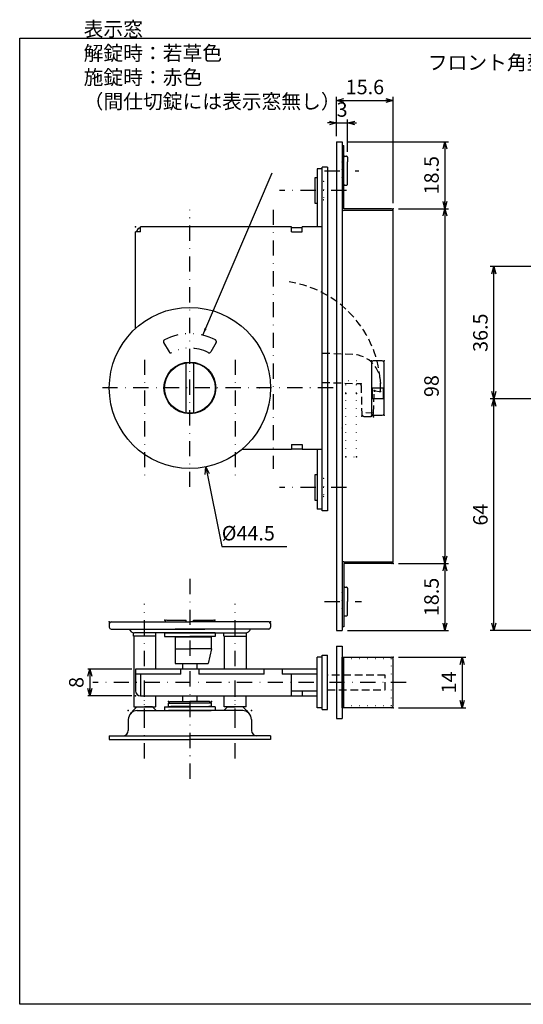
# Model space of a CAD drawing. Extents: x -1269 to 405, y -297 to 584.
# Drawn here: x -413 to -274, y 11 to 283 of the extents above; entities that cross this region are included whole.
import ezdxf

# ---------------------------------------------------------------- set-up
doc = ezdxf.new("R2010")
doc.units = 0
doc.header["$LTSCALE"] = 8.4
for name, pattern in [('DASHDOT', [1, 0.5, -0.25, 0, -0.25]), ('DIVIDE', [1.25, 0.5, -0.25, 0, -0.25, 0, -0.25]), ('DOT', [0.25, 0, -0.25]), ('HIDDEN', [0.375, 0.25, -0.125])]:
    doc.linetypes.add(name, pattern=pattern)
doc.layers.get('0').update_dxf_attribs({"linetype": 'CONTINUOUS'})
doc.layers.add('LEVEL001', color=7, linetype='CONTINUOUS')
doc.styles.add('GMM001', font='txt.shx', dxfattribs={"bigfont": 'bigfont.shx'})
doc.styles.add('GMM002', font='txt.shx', dxfattribs={"width": 0.75, "bigfont": 'bigfont.shx'})
doc.dimstyles.new('GMM001', dxfattribs={"dimtxt": 4, "dimasz": 2, "dimexe": 0.5, "dimexo": 1, "dimgap": 1.714286, "dimtad": 1, "dimdec": 6, "dimtxsty": 'GMM001', "dimblk1": 'OPEN30', "dimblk2": 'OPEN30', "dimsah": 1, "dimcen": 1, "dimdle": 2.5, "dimclrd": 6, "dimclre": 6, "dimclrt": 6, "dimazin": 3, "dimtfac": 0.625, "dimtdec": 0, "dimtmove": 0, "dimatfit": 3, "dimtolj": 1, "dimtzin": 0})
doc.dimstyles.new('GMM012', dxfattribs={"dimtxt": 4, "dimasz": 2, "dimexe": 1, "dimexo": 1.5, "dimgap": 1.714286, "dimtad": 1, "dimdec": 6, "dimtxsty": 'GMM002', "dimblk1": 'OPEN30', "dimblk2": 'OPEN30', "dimsah": 1, "dimcen": 1, "dimdle": 2.5, "dimclrd": 6, "dimclre": 6, "dimclrt": 6, "dimaunit": 1, "dimazin": 3, "dimtfac": 0.625, "dimtdec": 0, "dimtmove": 0, "dimatfit": 3, "dimtolj": 1, "dimtzin": 0})
doc.dimstyles.new('GMM039', dxfattribs={"dimtxt": 4, "dimasz": 2, "dimexe": 0.5, "dimexo": 1, "dimgap": 0, "dimtad": 1, "dimdec": 6, "dimtxsty": 'GMM001', "dimblk1": 'OPEN30', "dimblk2": 'OPEN30', "dimsah": 1, "dimcen": 1, "dimdle": 2.5, "dimse1": 1, "dimse2": 1, "dimclrd": 6, "dimclre": 6, "dimclrt": 6, "dimazin": 3, "dimtfac": 0.625, "dimtdec": 0, "dimtmove": 0, "dimatfit": 3, "dimtolj": 1, "dimtzin": 0})
doc.dimstyles.new('GMM040', dxfattribs={"dimtxt": 4, "dimasz": 2, "dimexe": 0.5, "dimexo": 1, "dimgap": 1.714286, "dimtad": 1, "dimtih": 1, "dimtoh": 1, "dimdec": 6, "dimtxsty": 'GMM001', "dimblk1": 'NONE', "dimblk2": 'OPEN30', "dimsah": 1, "dimcen": 1, "dimse1": 1, "dimse2": 1, "dimclrd": 6, "dimclre": 6, "dimclrt": 6, "dimazin": 3, "dimtfac": 0.625, "dimtdec": 0, "dimtofl": 0, "dimtmove": 0, "dimatfit": 3, "dimtolj": 1, "dimtzin": 0})

# ---------------------------------------------------------------- blocks, each defined once
blk = doc.blocks.new('_OPEN30')
at = {"color": 0, "linetype": 'BYBLOCK'}
for p, q in [((-1, 0.27), (0, 0)), ((0, 0), (-1, -0.27)), ((0, 0), (-1, 0))]:
    blk.add_line(p, q, dxfattribs=at)
blk = doc.blocks.new('*D34')
at = {"layer": 'LEVEL001', "color": 6, "linetype": 'CONTINUOUS'}
for p, q in [((-325.53, 254.08), (-328.03, 254.08)), ((-325.53, 250.4), (-325.53, 255.08)), ((-325.53, 254.08), (-322.53, 254.08)), ((-322.53, 246.1), (-322.53, 255.08)), ((-322.53, 254.08), (-320.03, 254.08))]:
    blk.add_line(p, q, dxfattribs=at)
at = {"layer": 'LEVEL001', "color": 6, "linetype": 'CONTINUOUS', "xscale": 2, "yscale": 2, "zscale": 2}
blk.add_blockref('_OPEN30', (-325.53, 254.08), dxfattribs=at)
at = {"layer": 'LEVEL001', "color": 6, "linetype": 'CONTINUOUS', "xscale": 2, "yscale": 2, "zscale": 2, "rotation": 180}
blk.add_blockref('_OPEN30', (-322.53, 254.08), dxfattribs=at)
at = {"layer": 'LEVEL001', "color": 6, "insert": (-324.03, 255.8), "char_height": 4, "attachment_point": 8, "style": 'GMM002'}
blk.add_mtext('\\A1;3', dxfattribs=at)
blk = doc.blocks.new('*D35')
at = {"layer": 'LEVEL001', "color": 6, "linetype": 'CONTINUOUS'}
for p, q in [((-322.53, 248.9), (-294.63, 248.9)), ((-295.63, 248.9), (-295.63, 230.4)), ((-308.43, 230.4), (-294.63, 230.4))]:
    blk.add_line(p, q, dxfattribs=at)
at = {"layer": 'LEVEL001', "color": 6, "linetype": 'CONTINUOUS', "xscale": 2, "yscale": 2, "zscale": 2}
for p, rotation in [((-295.63, 248.9), 90), ((-295.63, 230.4), 270)]:
    blk.add_blockref('_OPEN30', p, dxfattribs=dict(at, rotation=rotation))
at = {"layer": 'LEVEL001', "color": 6, "insert": (-297.35, 239.65), "char_height": 4, "attachment_point": 8, "rotation": 90, "style": 'GMM002'}
blk.add_mtext('\\A1;18.5', dxfattribs=at)
blk = doc.blocks.new('*D36')
at = {"layer": 'LEVEL001', "color": 6, "linetype": 'CONTINUOUS'}
for p, q in [((-308.43, 230.4), (-294.63, 230.4)), ((-295.63, 230.4), (-295.63, 132.4)), ((-308.43, 132.4), (-294.63, 132.4))]:
    blk.add_line(p, q, dxfattribs=at)
at = {"layer": 'LEVEL001', "color": 6, "linetype": 'CONTINUOUS', "xscale": 2, "yscale": 2, "zscale": 2}
for p, rotation in [((-295.63, 230.4), 90), ((-295.63, 132.4), 270)]:
    blk.add_blockref('_OPEN30', p, dxfattribs=dict(at, rotation=rotation))
at = {"layer": 'LEVEL001', "color": 6, "insert": (-297.35, 181.4), "char_height": 4, "attachment_point": 8, "rotation": 90, "style": 'GMM002'}
blk.add_mtext('\\A1;98', dxfattribs=at)
blk = doc.blocks.new('*D37')
at = {"layer": 'LEVEL001', "color": 6, "linetype": 'CONTINUOUS'}
for p, q in [((-325.53, 250.4), (-325.53, 261.31)), ((-309.93, 231.9), (-309.93, 261.31)), ((-325.53, 260.31), (-309.93, 260.31))]:
    blk.add_line(p, q, dxfattribs=at)
at = {"layer": 'LEVEL001', "color": 6, "linetype": 'CONTINUOUS', "xscale": 2, "yscale": 2, "zscale": 2, "rotation": 180}
blk.add_blockref('_OPEN30', (-325.53, 260.31), dxfattribs=at)
at = {"layer": 'LEVEL001', "color": 6, "linetype": 'CONTINUOUS', "xscale": 2, "yscale": 2, "zscale": 2}
blk.add_blockref('_OPEN30', (-309.93, 260.31), dxfattribs=at)
at = {"layer": 'LEVEL001', "color": 6, "insert": (-317.73, 262.02), "char_height": 4, "attachment_point": 8, "style": 'GMM002'}
blk.add_mtext('\\A1;15.6', dxfattribs=at)
blk = doc.blocks.new('*D38')
at = {"layer": 'LEVEL001', "color": 6, "linetype": 'CONTINUOUS'}
for p, q in [((-308.43, 132.4), (-294.63, 132.4)), ((-295.63, 132.4), (-295.63, 113.9)), ((-322.53, 113.9), (-294.63, 113.9))]:
    blk.add_line(p, q, dxfattribs=at)
at = {"layer": 'LEVEL001', "color": 6, "linetype": 'CONTINUOUS', "xscale": 2, "yscale": 2, "zscale": 2}
for p, rotation in [((-295.63, 132.4), 90), ((-295.63, 113.9), 270)]:
    blk.add_blockref('_OPEN30', p, dxfattribs=dict(at, rotation=rotation))
at = {"layer": 'LEVEL001', "color": 6, "insert": (-297.35, 123.15), "char_height": 4, "attachment_point": 8, "rotation": 90, "style": 'GMM002'}
blk.add_mtext('\\A1;18.5', dxfattribs=at)
blk = doc.blocks.new('*D43')
at = {"layer": 'LEVEL001', "color": 6, "linetype": 'CONTINUOUS'}
for p, q in [((-256.85, 177.9), (-283.15, 177.9)), ((-282.15, 113.9), (-282.15, 177.9)), ((-261.85, 113.9), (-283.15, 113.9))]:
    blk.add_line(p, q, dxfattribs=at)
at = {"layer": 'LEVEL001', "color": 6, "linetype": 'CONTINUOUS', "xscale": 2, "yscale": 2, "zscale": 2}
for p, rotation in [((-282.15, 177.9), 90), ((-282.15, 113.9), 270)]:
    blk.add_blockref('_OPEN30', p, dxfattribs=dict(at, rotation=rotation))
at = {"layer": 'LEVEL001', "color": 6, "insert": (-283.86, 145.9), "char_height": 4, "attachment_point": 8, "rotation": 90, "style": 'GMM002'}
blk.add_mtext('\\A1;64', dxfattribs=at)
blk = doc.blocks.new('*D55')
at = {"layer": 'LEVEL001', "color": 6, "linetype": 'CONTINUOUS'}
for p, q in [((-256.85, 214.4), (-283.15, 214.4)), ((-282.15, 177.9), (-282.15, 214.4)), ((-256.85, 177.9), (-283.15, 177.9))]:
    blk.add_line(p, q, dxfattribs=at)
at = {"layer": 'LEVEL001', "color": 6, "linetype": 'CONTINUOUS', "xscale": 2, "yscale": 2, "zscale": 2}
for p, rotation in [((-282.15, 214.4), 90), ((-282.15, 177.9), 270)]:
    blk.add_blockref('_OPEN30', p, dxfattribs=dict(at, rotation=rotation))
at = {"layer": 'LEVEL001', "color": 6, "insert": (-283.86, 196.15), "char_height": 4, "attachment_point": 8, "rotation": 90, "style": 'GMM002'}
blk.add_mtext('\\A1;36.5', dxfattribs=at)
blk = doc.blocks.new('*D62')
at = {"layer": 'LEVEL001', "color": 6, "linetype": 'CONTINUOUS'}
for p, q in [((-308.43, 106.53), (-289.86, 106.53)), ((-290.86, 106.53), (-290.86, 92.53)), ((-308.43, 92.53), (-289.86, 92.53))]:
    blk.add_line(p, q, dxfattribs=at)
at = {"layer": 'LEVEL001', "color": 6, "linetype": 'CONTINUOUS', "xscale": 2, "yscale": 2, "zscale": 2}
for p, rotation in [((-290.86, 106.53), 90), ((-290.86, 92.53), 270)]:
    blk.add_blockref('_OPEN30', p, dxfattribs=dict(at, rotation=rotation))
at = {"layer": 'LEVEL001', "color": 6, "insert": (-292.57, 99.53), "char_height": 4, "attachment_point": 8, "rotation": 90, "style": 'GMM002'}
blk.add_mtext('\\A1;14', dxfattribs=at)
blk = doc.blocks.new('*D78')
at = {"layer": 'LEVEL001', "color": 6, "linetype": 'CONTINUOUS'}
blk.add_lwpolyline([(-361.65, 159.08), (-357.23, 137.05), (-339.23, 137.05)], dxfattribs=at)
at = {"layer": 'LEVEL001', "color": 6, "linetype": 'CONTINUOUS', "xscale": 2, "yscale": 2, "zscale": 2, "rotation": 101.34245341363}
blk.add_blockref('_OPEN30', (-361.65, 159.08), dxfattribs=at)
at = {"layer": 'LEVEL001', "color": 6, "insert": (-357.23, 138.76), "char_height": 4, "attachment_point": 7, "style": 'GMM001'}
blk.add_mtext('\\A1;%%c44.5', dxfattribs=at)
blk = doc.blocks.new('_NONE')
at = {"color": 0, "linetype": 'BYBLOCK'}
blk.add_circle((0, 0), 0.25, dxfattribs=at)
blk = doc.blocks.new('*D79')
at = {"layer": 'LEVEL001', "color": 6, "linetype": 'CONTINUOUS'}
for p, q in [((-382.03, 103.23), (-394.17, 103.23)), ((-393.67, 103.23), (-393.67, 95.83)), ((-382.03, 95.83), (-394.17, 95.83))]:
    blk.add_line(p, q, dxfattribs=at)
at = {"layer": 'LEVEL001', "color": 6, "linetype": 'CONTINUOUS', "xscale": 2, "yscale": 2, "zscale": 2}
for p, rotation in [((-393.67, 103.23), 90), ((-393.67, 95.83), 270)]:
    blk.add_blockref('_OPEN30', p, dxfattribs=dict(at, rotation=rotation))
at = {"layer": 'LEVEL001', "color": 6, "insert": (-395.38, 99.53), "char_height": 4, "attachment_point": 8, "rotation": 90, "style": 'GMM001'}
blk.add_mtext('\\A1;8', dxfattribs=at)

msp = doc.modelspace()

# ---------------------------------------------------------------- linework, layer by layer
at = {"layer": 'LEVEL001', "color": 7, "linetype": 'CONTINUOUS'}
for p, q in [((-325.5290504, 248.8956913), (-325.5290504, 113.8956913)), ((-325.5290504, 248.8956913), (-324.0290504, 248.8956913)), ((-324.0290504, 248.8956913), (-324.0290504, 113.8956913)), ((-324.0290504, 247.8956913), (-323.5290504, 247.8956913)), ((-324.0290504, 247.8956913), (-324.0290504, 244.5956913)), ((-323.5290504, 230.3956913), (-323.5290504, 247.8956913)), ((-323.2290504, 244.8956913), (-322.8290504, 244.8956913)), ((-322.5290504, 244.5956913), (-322.5290504, 243.3956913)), ((-329.5290504, 241.3956913), (-330.9290504, 241.3956913)), ((-330.9290504, 241.3956913), (-330.9290504, 225.3956913)), ((-328.0290504, 241.8956913), (-329.5290504, 241.8956913)), ((-328.0290504, 241.8956913), (-329.5290504, 241.8956913)), ((-329.5290504, 146.8956913), (-329.5290504, 241.8956913)), ((-328.0290504, 241.8956913), (-328.0290504, 146.8956913)), ((-331.5290504, 238.8956913), (-331.5290504, 231.8956913)), ((-330.9290504, 238.8956913), (-331.5290504, 238.8956913)), ((-324.0290504, 237.1956913), (-324.0290504, 232.3956913)), ((-323.2290504, 236.8956913), (-322.8290504, 236.8956913)), ((-322.5290504, 237.1956913), (-322.5290504, 238.3956913)), ((-331.5290504, 231.8956913), (-330.9290504, 231.8956913)), ((-324.0290504, 229.8956913), (-324.0290504, 228.8956913)), ((-310.4290504, 230.3956913), (-323.5290504, 230.3956913)), ((-309.9290504, 229.8956913), (-323.5290504, 229.8956913)), ((-309.9290504, 132.8956913), (-309.9290504, 229.8956913)), ((-381.0290504, 197.3292698), (-381.0290504, 223.9956913)), ((-379.6290504, 223.9956913), (-381.0290504, 223.9956913)), ((-368.6290504, 225.3956913), (-379.6290504, 225.3956913)), ((-379.6290504, 223.9956913), (-379.6290504, 225.3956913)), ((-363.4290504, 225.3956913), (-368.6290504, 225.3956913)), ((-338.0290504, 225.3956913), (-363.4290504, 225.3956913)), ((-338.0290504, 223.9956913), (-338.0290504, 225.3956913)), ((-338.0290504, 225.1956913), (-335.0290504, 225.1956913)), ((-338.0290504, 223.9956913), (-335.0290504, 223.9956913)), ((-329.5290504, 225.3956913), (-335.0290504, 225.3956913)), ((-335.0290504, 223.9956913), (-335.0290504, 225.3956913)), ((-367.0290504, 173.9674881), (-367.0290504, 187.8238946)), ((-365.0290504, 187.8238946), (-365.0290504, 173.9674881)), ((-315.9290504, 187.8460694), (-315.9290504, 173.8460694)), ((-312.9290504, 188.3460694), (-315.4290504, 188.3460694)), ((-312.4290504, 173.8460694), (-312.4290504, 187.8460694)), ((-315.4290504, 173.3460694), (-312.9290504, 173.3460694)), ((-338.0290504, 163.8956913), (-351.6741732, 163.8956913)), ((-338.0290504, 165.2956913), (-338.0290504, 163.8956913)), ((-338.0290504, 165.2956913), (-335.0290504, 165.2956913)), ((-338.0290504, 164.0956913), (-335.0290504, 164.0956913)), ((-335.0290504, 165.2956913), (-335.0290504, 163.8956913)), ((-329.5290504, 163.8956913), (-335.0290504, 163.8956913)), ((-330.9290504, 163.8956913), (-330.9290504, 147.3956913)), ((-325.5290504, 158.1456913), (-325.5290504, 157.938332)), ((-331.5290504, 156.8956913), (-331.5290504, 149.8956913)), ((-330.9290504, 156.8956913), (-331.5290504, 156.8956913)), ((-331.5290504, 149.8956913), (-330.9290504, 149.8956913)), ((-329.5290504, 147.3956913), (-330.9290504, 147.3956913)), ((-328.0290504, 146.8956913), (-329.5290504, 146.8956913)), ((-323.5290504, 132.8956913), (-309.9290504, 132.8956913)), ((-310.4290504, 132.3956913), (-323.5290504, 132.3956913)), ((-323.5290504, 132.3956913), (-323.5290504, 121.8956913)), ((-323.2290504, 125.8956913), (-322.8290504, 125.8956913)), ((-322.5290504, 125.5956913), (-322.5290504, 121.8956913)), ((-323.5290504, 121.8956913), (-323.5290504, 114.8956913)), ((-322.5290504, 118.1956913), (-322.5290504, 121.8956913)), ((-323.2290504, 117.8956913), (-322.8290504, 117.8956913)), ((-388.2790504, 115.7801513), (-388.2790504, 114.7801513)), ((-387.7790504, 116.2801513), (-366.0290504, 116.2801513)), ((-387.7790504, 114.2801513), (-361.9290504, 114.2801513)), ((-372.4290504, 116.7801513), (-367.0290504, 116.7801513)), ((-344.2790504, 114.2801513), (-370.1290504, 114.2801513)), ((-367.0290504, 116.2801513), (-367.0290504, 116.7801513)), ((-344.2790504, 116.2801513), (-366.0290504, 116.2801513)), ((-365.0290504, 116.7801513), (-359.6290504, 116.7801513)), ((-365.0290504, 116.2801513), (-365.0290504, 116.7801513)), ((-343.7790504, 115.7801513), (-343.7790504, 114.7801513)), ((-323.5290504, 114.8956913), (-324.0290504, 114.8956913)), ((-381.6290504, 112.2801513), (-381.6290504, 113.3077646)), ((-375.4290504, 112.2801513), (-381.6290504, 112.2801513)), ((-381.5290504, 112.2801513), (-381.5290504, 92.7801513)), ((-366.0290504, 113.2801513), (-381.3425587, 113.2801513)), ((-375.5290504, 112.2801513), (-375.5290504, 103.2301513)), ((-375.4290504, 112.2801513), (-375.4290504, 113.2801513)), ((-373.0290504, 113.2301513), (-373.0290504, 112.2301513)), ((-373.0290504, 113.2301513), (-366.0290504, 113.2301513)), ((-373.0290504, 112.2301513), (-366.0290504, 112.2301513)), ((-370.1290504, 113.2801513), (-360.0790504, 113.2801513)), ((-370.1290504, 113.2801513), (-370.1290504, 113.2301513)), ((-370.1290504, 112.2301513), (-370.1290504, 104.7801513)), ((-370.1290504, 112.1801513), (-360.0790504, 112.1801513)), ((-366.0290504, 113.2801513), (-350.7155421, 113.2801513)), ((-359.0290504, 113.2301513), (-366.0290504, 113.2301513)), ((-359.0290504, 112.2301513), (-366.0290504, 112.2301513)), ((-360.7790504, 113.2301513), (-360.7790504, 113.2801513)), ((-360.7790504, 112.1801513), (-360.7790504, 112.2301513)), ((-360.0790504, 108.7801513), (-360.0790504, 112.1801513)), ((-359.0290504, 113.2301513), (-359.0290504, 112.2301513)), ((-356.6290504, 112.2801513), (-356.6290504, 113.2801513)), ((-356.6290504, 112.2801513), (-350.4290504, 112.2801513)), ((-356.5290504, 112.2801513), (-356.5290504, 103.2301513)), ((-350.5290504, 112.2801513), (-350.5290504, 103.2301513)), ((-350.4290504, 112.2801513), (-350.4290504, 113.3077646)), ((-325.5290504, 113.8956913), (-324.0290504, 113.8956913)), ((-325.5290504, 109.5301513), (-324.0290504, 109.5301513)), ((-325.5290504, 109.5301513), (-325.5290504, 89.5301513)), ((-324.0290504, 109.5301513), (-324.0290504, 89.5301513)), ((-360.0790504, 108.7801513), (-361.0290504, 104.7801513)), ((-330.9290504, 92.5301513), (-330.9290504, 106.5301513)), ((-329.5290504, 106.5301513), (-330.9290504, 106.5301513)), ((-329.5290504, 92.0301513), (-329.5290504, 107.0301513)), ((-329.5290504, 107.0301513), (-328.0290504, 107.0301513)), ((-328.0290504, 92.0301513), (-328.0290504, 107.0301513)), ((-324.0290504, 92.5301513), (-324.0290504, 106.5301513)), ((-324.0290504, 106.5301513), (-310.4290504, 106.5301513)), ((-323.5290504, 92.5301513), (-323.5290504, 106.5301513)), ((-370.1290504, 104.7801513), (-366.0290504, 104.7801513)), ((-368.0290504, 104.7801513), (-368.0290504, 103.2301513)), ((-366.0290504, 104.7801513), (-361.0290504, 104.7801513)), ((-364.0290504, 103.2301513), (-364.0290504, 104.7801513)), ((-309.9290504, 93.0301513), (-309.9290504, 106.0301513)), ((-368.5290504, 103.2301513), (-381.0290504, 103.2301513)), ((-381.0290504, 103.2301513), (-381.0290504, 97.2301513)), ((-368.5290504, 101.8301513), (-381.0290504, 101.8301513)), ((-379.6290504, 101.8301513), (-379.6290504, 95.8301513)), ((-368.5290504, 101.8301513), (-368.5290504, 103.2301513)), ((-363.5290504, 103.2301513), (-368.5290504, 103.2301513)), ((-363.5290504, 103.2301513), (-363.5290504, 101.8301513)), ((-330.9290504, 103.2301513), (-363.5290504, 103.2301513)), ((-345.5290504, 101.8301513), (-363.5290504, 101.8301513)), ((-345.5290504, 101.8301513), (-345.5290504, 103.2301513)), ((-340.5290504, 103.2301513), (-340.5290504, 101.8301513)), ((-330.9290504, 101.8301513), (-340.5290504, 101.8301513)), ((-338.0290504, 95.8301513), (-338.0290504, 101.8301513)), ((-379.6290504, 95.8301513), (-330.9290504, 95.8301513)), ((-379.6290504, 95.8301513), (-330.9290504, 95.8301513)), ((-375.5290504, 95.8301513), (-375.5290504, 92.7801513)), ((-368.0290504, 95.8301513), (-368.0290504, 94.2801513)), ((-364.0290504, 94.2801513), (-364.0290504, 95.8301513)), ((-356.5290504, 92.7801513), (-356.5290504, 95.8301513)), ((-350.5290504, 92.7801513), (-350.5290504, 95.8301513)), ((-338.0290504, 97.2301513), (-330.9290504, 97.2301513)), ((-335.0290504, 97.2301513), (-335.0290504, 95.8301513)), ((-380.6790504, 92.7801513), (-381.6790504, 91.7801513)), ((-380.6790504, 92.7801513), (-381.6790504, 91.7801513)), ((-381.5290504, 92.7801513), (-375.5290504, 92.7801513)), ((-380.6790504, 92.7801513), (-378.5290504, 92.7801513)), ((-376.3790504, 92.7801513), (-378.5290504, 92.7801513)), ((-376.3790504, 92.7801513), (-375.3790504, 91.7801513)), ((-376.3790504, 92.7801513), (-375.3790504, 91.7801513)), ((-376.3790504, 92.7801513), (-375.3790504, 91.7801513)), ((-373.0290504, 92.8301513), (-373.0290504, 91.8301513)), ((-373.0290504, 92.8301513), (-366.0290504, 92.8301513)), ((-371.4790504, 94.2801513), (-371.9790504, 93.7801513)), ((-371.9790504, 92.8801513), (-371.9790504, 93.7801513)), ((-371.9790504, 93.7801513), (-366.0290504, 93.7801513)), ((-371.9790504, 92.8801513), (-371.2790504, 92.8801513)), ((-371.4790504, 94.2801513), (-366.0290504, 94.2801513)), ((-366.0290504, 92.8801513), (-371.2790504, 92.8801513)), ((-371.2790504, 92.8301513), (-371.2790504, 92.8801513)), ((-360.5790504, 94.2801513), (-366.0290504, 94.2801513)), ((-360.0790504, 93.7801513), (-366.0290504, 93.7801513)), ((-366.0290504, 92.8801513), (-360.7790504, 92.8801513)), ((-359.0290504, 92.8301513), (-366.0290504, 92.8301513)), ((-360.0790504, 92.8801513), (-360.7790504, 92.8801513)), ((-360.7790504, 92.8301513), (-360.7790504, 92.8801513)), ((-360.5790504, 94.2801513), (-360.0790504, 93.7801513)), ((-360.0790504, 92.8801513), (-360.0790504, 93.7801513)), ((-359.0290504, 92.8301513), (-359.0290504, 91.8301513)), ((-355.6790504, 92.7801513), (-356.6790504, 91.7801513)), ((-355.6790504, 92.7801513), (-356.6790504, 91.7801513)), ((-355.6790504, 92.7801513), (-356.6790504, 91.7801513)), ((-350.5290504, 92.7801513), (-356.5290504, 92.7801513)), ((-355.6790504, 92.7801513), (-353.5290504, 92.7801513)), ((-351.3790504, 92.7801513), (-353.5290504, 92.7801513)), ((-351.3790504, 92.7801513), (-350.3790504, 91.7801513)), ((-351.3790504, 92.7801513), (-350.3790504, 91.7801513)), ((-329.5290504, 92.5301513), (-330.9290504, 92.5301513)), ((-310.4290504, 92.5301513), (-324.0290504, 92.5301513)), ((-381.6790504, 91.7801513), (-382.4273667, 90.9069258)), ((-380.6790504, 91.7801513), (-366.0290504, 91.7801513)), ((-373.0290504, 91.8301513), (-366.0290504, 91.8301513)), ((-366.0290504, 91.7801513), (-371.9290504, 91.7801513)), ((-371.2790504, 91.7801513), (-371.2790504, 91.8301513)), ((-359.0290504, 91.8301513), (-366.0290504, 91.8301513)), ((-351.3790504, 91.7801513), (-366.0290504, 91.7801513)), ((-366.0290504, 91.7801513), (-360.1290504, 91.7801513)), ((-360.7790504, 91.7801513), (-360.7790504, 91.8301513)), ((-350.3790504, 91.7801513), (-349.6307341, 90.9069258)), ((-329.5290504, 92.0301513), (-328.0290504, 92.0301513)), ((-383.0290504, 89.2801513), (-383.0290504, 86.2801513)), ((-349.0290504, 89.2801513), (-349.0290504, 86.2801513)), ((-325.5290504, 89.5301513), (-324.0290504, 89.5301513)), ((-388.2790504, 84.7801513), (-388.2790504, 83.7801513)), ((-388.2790504, 84.7801513), (-366.0290504, 84.7801513)), ((-343.7790504, 84.7801513), (-366.0290504, 84.7801513)), ((-343.7790504, 84.7801513), (-343.7790504, 83.7801513)), ((-388.2790504, 83.7801513), (-366.0290504, 83.7801513)), ((-343.7790504, 83.7801513), (-366.0290504, 83.7801513))]:
    msp.add_line(p, q, dxfattribs=at)
at = {"layer": 'LEVEL001', "color": 2, "linetype": 'DOT'}
for p, q in [((-325.5290504, 244.8456913), (-324.0790504, 243.3956913)), ((-324.0790504, 243.3956913), (-324.0790504, 238.3956913)), ((-324.0790504, 243.3956913), (-322.5290504, 243.3956913)), ((-323.5290504, 244.7456913), (-324.0290504, 244.7456913)), ((-324.0290504, 244.5956913), (-323.5290504, 244.5956913)), ((-329.1790504, 237.8956913), (-331.5290504, 237.8956913)), ((-329.5290504, 238.8956913), (-330.9290504, 238.8956913)), ((-329.1790504, 237.8956913), (-328.0290504, 239.0456913)), ((-329.1790504, 237.8956913), (-329.1790504, 232.8956913)), ((-325.5290504, 236.9456913), (-324.0790504, 238.3956913)), ((-324.0790504, 238.3956913), (-322.5290504, 238.3956913)), ((-324.0290504, 237.1956913), (-323.5290504, 237.1956913)), ((-324.0290504, 237.0456913), (-323.5290504, 237.0456913)), ((-329.1790504, 232.8956913), (-331.5290504, 232.8956913)), ((-330.9290504, 231.8956913), (-329.5290504, 231.8956913)), ((-329.1790504, 232.8956913), (-328.0290504, 231.7456913)), ((-325.5290504, 214.3956913), (-324.0290504, 214.3956913)), ((-328.0290504, 182.3956913), (-329.5290504, 182.3956913)), ((-320.0290504, 182.8956913), (-323.0290504, 182.8956913)), ((-323.0290504, 161.8956913), (-323.0290504, 182.8956913)), ((-320.0290504, 161.8956913), (-320.0290504, 182.8956913)), ((-324.0290504, 169.7456913), (-324.0290504, 170.1456913)), ((-324.0290504, 169.3956913), (-324.0290504, 164.3956913)), ((-323.0290504, 161.8956913), (-320.0290504, 161.8956913)), ((-329.1790504, 155.8956913), (-331.5290504, 155.8956913)), ((-329.5290504, 156.8956913), (-330.9290504, 156.8956913)), ((-329.1790504, 155.8956913), (-328.0290504, 157.0456913)), ((-329.1790504, 155.8956913), (-329.1790504, 150.8956913)), ((-329.1790504, 150.8956913), (-331.5290504, 150.8956913)), ((-330.9290504, 149.8956913), (-329.5290504, 149.8956913)), ((-329.1790504, 150.8956913), (-328.0290504, 149.7456913)), ((-325.5290504, 125.8456913), (-324.0790504, 124.3956913)), ((-323.5290504, 125.7456913), (-324.0290504, 125.7456913)), ((-324.0290504, 125.5956913), (-323.5290504, 125.5956913)), ((-324.0790504, 124.3956913), (-324.0790504, 119.3956913)), ((-324.0790504, 124.3956913), (-322.5290504, 124.3956913)), ((-325.5290504, 117.9456913), (-324.0790504, 119.3956913)), ((-324.0790504, 119.3956913), (-322.5290504, 119.3956913)), ((-324.0290504, 118.1956913), (-323.5290504, 118.1956913)), ((-324.0290504, 118.0456913), (-323.5290504, 118.0456913)), ((-310.4290504, 106.0301513), (-324.0290504, 106.0301513)), ((-323.5290504, 103.3801513), (-324.0290504, 103.3801513)), ((-310.4290504, 93.0301513), (-310.4290504, 106.0301513)), ((-323.5290504, 95.6801513), (-324.0290504, 95.6801513)), ((-310.4290504, 93.0301513), (-324.0290504, 93.0301513))]:
    msp.add_line(p, q, dxfattribs=at)
at = {"layer": 'LEVEL001', "color": 2, "linetype": 'CONTINUOUS'}
for p, q in [((-322.5290504, 238.3956913), (-322.5290504, 243.3956913)), ((-315.7290504, 180.8956913), (-315.7290504, 177.8956913)), ((-315.7290504, 180.8956913), (-312.7290504, 180.8956913)), ((-312.7290504, 177.8956913), (-315.7290504, 177.8956913)), ((-370.1290504, 108.7801513), (-366.0290504, 108.7801513)), ((-360.0790504, 108.7801513), (-366.0290504, 108.7801513))]:
    msp.add_line(p, q, dxfattribs=at)
at = {"layer": 'LEVEL001', "color": 2, "linetype": 'DASHDOT'}
for p, q in [((-328.8846825, 240.8956913), (-319.366181, 240.8956913)), ((-322.8076387, 235.3956913), (-341.2914463, 235.3956913)), ((-366.0290504, 153.5307789), (-366.0290504, 230.1298097)), ((-343.0290504, 230.1298097), (-343.0290504, 158.5889251)), ((-378.5290504, 188.6845442), (-378.5290504, 155.9269479)), ((-353.5290504, 188.6845442), (-353.5290504, 155.9269479)), ((-326.4824221, 180.8956913), (-391.3437379, 180.8956913)), ((-322.8076387, 153.3956913), (-341.2914463, 153.3956913)), ((-366.0290504, 128.1135772), (-366.0290504, 71.2633083)), ((-378.5290504, 78.5265416), (-378.5290504, 121.2325732)), ((-378.5290504, 78.5265416), (-378.5290504, 121.2325732)), ((-353.5290504, 78.5265416), (-353.5290504, 121.2325732)), ((-328.8846825, 121.8956913), (-318.6297511, 121.8956913)), ((-306.3434127, 99.5301513), (-392.8208367, 99.5301513)), ((-378.5290504, 88.122101), (-378.5290504, 100.0596766)), ((-353.5290504, 88.122101), (-353.5290504, 100.0596766))]:
    msp.add_line(p, q, dxfattribs=at)
at = {"layer": 'LEVEL001', "color": 7, "linetype": 'DIVIDE'}
for p, q in [((-373.2747388, 193.4455917), (-371.773613, 190.8455657)), ((-358.783362, 193.4455917), (-360.2844877, 190.8455657))]:
    msp.add_line(p, q, dxfattribs=at)
at = {"layer": 'LEVEL001', "color": 7, "linetype": 'HIDDEN'}
for p, q in [((-321.0996697, 190.1510823), (-329.5290504, 190.4395509)), ((-329.5290504, 182.4348678), (-319.2475216, 182.0830153)), ((-318.7647358, 181.5939521), (-318.5970107, 173.7170431)), ((-315.350584, 173.9449719), (-315.1500714, 179.8041789)), ((-314.8050248, 180.0904903), (-313.7798761, 179.9341728)), ((-313.4348295, 180.2204843), (-313.3779644, 181.8821485)), ((-315.350584, 173.9449719), (-318.603858, 174.0563048)), ((-317.9211105, 173.0323546), (-316.3842008, 172.9797588)), ((-312.1290504, 101.5301513), (-328.0290504, 101.5301513)), ((-312.1290504, 97.5301513), (-312.1290504, 101.5301513)), ((-328.0290504, 97.5301513), (-312.1290504, 97.5301513))]:
    msp.add_line(p, q, dxfattribs=at)
at = {"layer": 'LEVEL001', "color": 1, "linetype": 'CONTINUOUS'}
msp.add_line((-312.7290504, 180.8956913), (-312.7290504, 177.8956913), dxfattribs=at)
at = {"layer": 'LEVEL001', "color": 3, "linetype": 'CONTINUOUS'}
msp.add_lwpolyline([(-413, 10.6234827), (-413, 277.5), (-25, 277.5), (-25, 10.6234827)], close=True, dxfattribs=at)
at = {"layer": 'LEVEL001', "color": 7, "linetype": 'CONTINUOUS'}
for radius in [22.25, 7.15, 7]:
    msp.add_circle((-366.0290504, 180.8956913), radius, dxfattribs=at)
for centre, radius, start, end in [((-323.2290504, 244.5956913), 0.3, 90, 179.999999999), ((-322.8290504, 244.5956913), 0.3, 0, 90.000000005), ((-323.2290504, 237.1956913), 0.3, 179.999999999, 270), ((-322.8290504, 237.1956913), 0.3, 269.999999998, 0), ((-323.5290504, 230.3956913), 0.5, 180, 269.999999999), ((-310.4290504, 229.8956913), 0.5, 0, 90), ((-379.3290504, 223.6956913), 1.5, 101.536959033, 168.463040967), ((-315.4290504, 187.8460694), 0.5, 90, 180), ((-312.9290504, 187.8460694), 0.5, 0, 90), ((-315.4290504, 173.8460694), 0.5, 180, 270), ((-312.9290504, 173.8460694), 0.5, 270, 0), ((-323.5290504, 132.3956913), 0.5, 90, 180.000000001), ((-310.4290504, 132.8956913), 0.5, 270, 0), ((-323.2290504, 125.5956913), 0.3, 90, 180), ((-322.8290504, 125.5956913), 0.3, 0, 90.000000004), ((-323.2290504, 118.1956913), 0.3, 180, 270), ((-322.8290504, 118.1956913), 0.3, 269.999999996, 0), ((-387.7790504, 115.7801513), 0.5, 90, 179.999999999), ((-387.7790504, 114.7801513), 0.5, 180, 270.000000001), ((-381.3425587, 114.7801513), 1.5, 199.471220634, 270), ((-372.4290504, 116.2801513), 0.5, 90, 180), ((-359.6290504, 116.2801513), 0.5, 0, 90), ((-350.7155421, 114.7801513), 1.5, 270, 340.528779366), ((-344.2790504, 115.7801513), 0.5, 0.000000001, 90), ((-344.2790504, 114.7801513), 0.5, 269.999999999, 0), ((-310.4290504, 106.0301513), 0.5, 0, 90), ((-379.6290504, 97.2301513), 1.4, 180, 270), ((-310.4290504, 93.0301513), 0.5, 270, 0), ((-380.5290504, 89.2801513), 2.5, 90, 180), ((-351.5290504, 89.2801513), 2.5, 0, 90), ((-384.5290504, 86.2801513), 1.5, 270, 0), ((-347.5290504, 86.2801513), 1.5, 180, 270)]:
    msp.add_arc(centre, radius, start, end, dxfattribs=at)
at = {"layer": 'LEVEL001', "color": 2, "linetype": 'HIDDEN'}
msp.add_arc((-343.0290504, 180.8956913), 29.6, 358.633375827, 81.433375827, dxfattribs=at)
at = {"layer": 'LEVEL001', "color": 7, "linetype": 'DIVIDE'}
for centre, radius, start, end in [((-366.0290504, 180.8956913), 15, 61.976108286, 118.023891714), ((-372.8417261, 193.6955917), 0.5, 118.023891716, 210), ((-359.2163747, 193.6955917), 0.5, 330, 61.976108286), ((-371.3406003, 191.0955657), 0.5, 210, 297.508093632), ((-366.0290504, 180.8956913), 11, 62.491906369, 117.508093631), ((-360.7175004, 191.0955657), 0.5, 242.491906368, 330)]:
    msp.add_arc(centre, radius, start, end, dxfattribs=at)
at = {"layer": 'LEVEL001', "color": 7, "linetype": 'HIDDEN'}
for centre, radius, start, end in [((-321.373284, 182.1557627), 8, 358.04, 88.04), ((-346.7108522, 181.0956913), 0.2, 179.602109443, 270), ((-319.2646225, 181.5833078), 0.5, 1.21983012, 88.04), ((-314.8502469, 179.7939183), 0.3, 81.330163192, 178.040000002), ((-313.734654, 180.2307448), 0.3, 261.330163188, 358.04), ((-317.8971693, 173.731945), 0.7, 181.21983012, 268.04), ((-316.349999, 173.9791737), 1, 268.04, 358.04)]:
    msp.add_arc(centre, radius, start, end, dxfattribs=at)
at = {"layer": 'LEVEL001', "color": 2, "linetype": 'DOT'}
msp.add_arc((-330.9290504, 97.2301513), 1.4, 270, 0, dxfattribs=at)
at = {"layer": 'LEVEL001', "color": 7}
for p in [(-309.9290504, 230.3956913), (-381.0290504, 225.3956913), (-315.9290504, 188.3460694), (-312.4290504, 188.3460694), (-318.7748051, 182.0668381), (-315.138533, 180.1413446), (-313.4463679, 179.8833186), (-318.5829137, 173.0550027), (-315.9290504, 173.3460694), (-315.3847858, 172.945557), (-312.4290504, 173.3460694), (-309.9290504, 132.3956913), (-388.2790504, 116.2801513), (-388.2790504, 116.2801513), (-372.9290504, 116.7801513), (-359.1290504, 116.7801513), (-343.7790504, 116.2801513), (-343.7790504, 116.2801513), (-309.9290504, 106.5301513), (-381.0290504, 95.8301513), (-371.9790504, 94.2801513), (-360.0790504, 94.2801513), (-309.9290504, 92.5301513), (-383.0290504, 91.7801513), (-383.0290504, 91.7801513), (-349.0290504, 91.7801513), (-349.0290504, 91.7801513)]:
    msp.add_point(p, dxfattribs=at)
at = {"layer": 'LEVEL001', "color": 2}
for p in [(-323.0290504, 179.3460694), (-320.0290504, 179.3460694), (-323.0290504, 161.8956913), (-320.0290504, 161.8956913)]:
    msp.add_point(p, dxfattribs=at)

# ---------------------------------------------------------------- texts
at = {"layer": 'LEVEL001', "color": 6, "char_height": 4, "attachment_point": 7, "style": 'GMM001'}
for s, insert in [('\\A1;表示窓\\P解錠時：若草色\\P施錠時：赤色\\P（間仕切錠には表示窓無し）', (-395.3567305, 258.0274553)), ('\\A1;フロント角型はＲなし', (-300.3695592, 268.7846683))]:
    msp.add_mtext(s, dxfattribs=dict(at, insert=insert))

# ---------------------------------------------------------------- dimensions: what is measured, and where the dimension line sits
at = {"layer": 'LEVEL001', "color": 6, "linetype": 'CONTINUOUS'}
for base, p2, picture, middle in [((-309.9290504, 260.3050095), (-309.9290504, 230.3956913), '*D37', (-317.7290504, 260.3050095)), ((-322.5290504, 254.0843861), (-322.5290504, 244.5956913), '*D34', (-324.0290504, 254.0843861))]:
    dim = msp.add_linear_dim(base=base, p1=(-325.5290504, 248.8956913), p2=p2, dimstyle='GMM012', dxfattribs=at)
    dim.commit()
    dim.dimension.update_dxf_attribs({"geometry": picture, "text_midpoint": middle})
for base, p1, p2, angle, picture, middle in [((-295.6343849, 230.3956913), (-324.0290504, 248.8956913), (-309.9290504, 230.3956913), 270, '*D35', (-295.6343849, 239.6456913)), ((-295.6343849, 132.3956913), (-309.9290504, 230.3956913), (-309.9290504, 132.3956913), 270, '*D36', (-295.6343849, 181.3956913)), ((-282.1497761, 214.3956913), (-255.3526251, 177.8956913), (-255.3526251, 214.3956913), 90, '*D55', (-282.1497761, 196.1456913)), ((-282.1497761, 177.8956913), (-260.3526251, 113.8956913), (-255.3526251, 177.8956913), 90, '*D43', (-282.1497761, 145.8956913)), ((-295.6343849, 113.8956913), (-309.9290504, 132.3956913), (-324.0290504, 113.8956913), 270, '*D38', (-295.6343849, 123.1456913)), ((-290.8589446, 92.5301513), (-309.9290504, 106.5301513), (-309.9290504, 92.5301513), 270, '*D62', (-290.8589446, 99.5301513))]:
    dim = msp.add_linear_dim(base=base, p1=p1, p2=p2, angle=angle, dimstyle='GMM012', dxfattribs=at)
    dim.commit()
    dim.dimension.update_dxf_attribs({"geometry": picture, "text_midpoint": middle})
dim = msp.add_diameter_dim_2p(p1=(-370.4050175, 202.7111311), p2=(-361.6530833, 159.0802516), dimstyle='GMM040', override={"dimpost": '%%c<>'}, dxfattribs=at)
dim.commit()
dim.dimension.update_dxf_attribs({"geometry": '*D78', "text_midpoint": (-357.2335873, 137.0478077), "dimtype": 131})
dim = msp.add_linear_dim(base=(-393.6699958, 95.8301513), p1=(-381.0290504, 103.2301513), p2=(-381.0290504, 95.8301513), angle=270, text='\\A1;8', dimstyle='GMM001', dxfattribs=at)
dim.commit()
dim.dimension.update_dxf_attribs({"geometry": '*D79', "text_midpoint": (-393.6699958, 99.5301513)})

# ---------------------------------------------------------------- leaders
msp.add_leader([(-362.4926035, 195.4728496), (-343.3567305, 240.3131696)], dimstyle='GMM039', dxfattribs=at)

doc.saveas('drawing.dxf')
